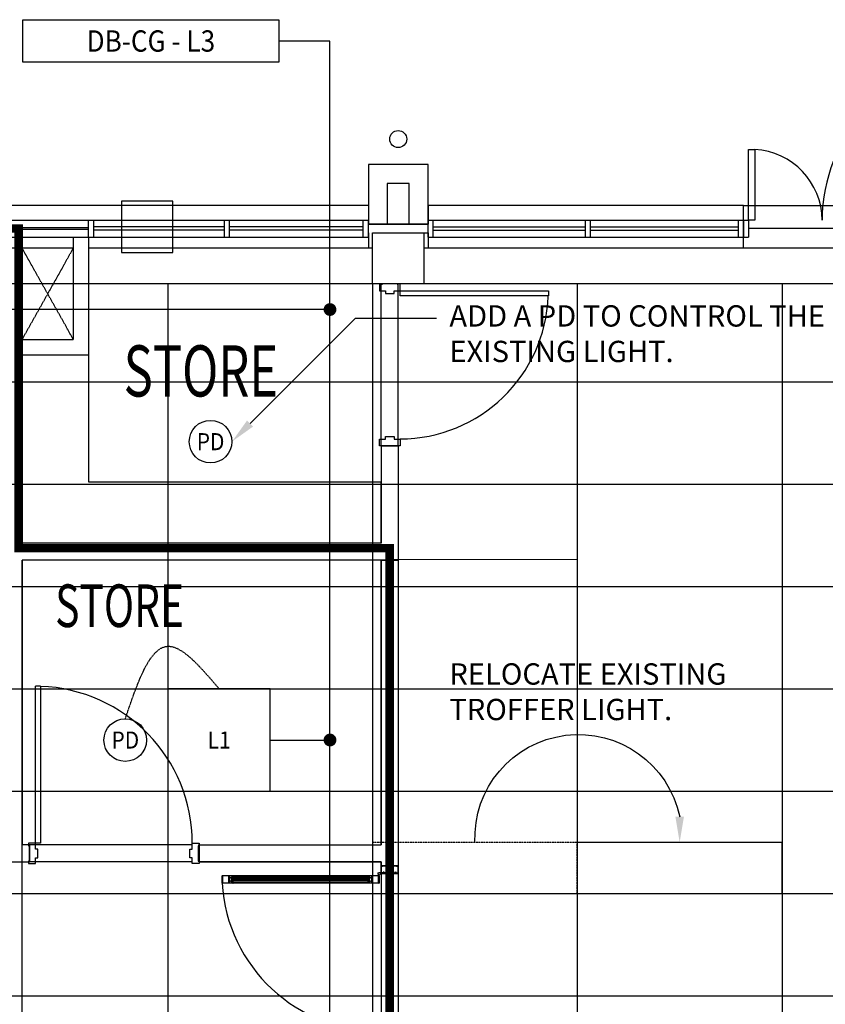
# Model space of a CAD drawing. Extents: x -5040 to 64660, y -5053 to 20450.
# Drawn here: x 16091 to 20814, y 5785 to 11560 of the extents above; entities that cross this region are included whole.
import ezdxf
from ezdxf.enums import TextEntityAlignment as Align

# ---------------------------------------------------------------- set-up
doc = ezdxf.new("R2010")
doc.units = 0
for name, pattern in [('EDG-DASH-1', [2.25, 1.5, -0.75]), ('EDG-DASH-3', [4.5, 3, -1.5]), ('X-3144-C$0$EDG-DASH-3', [4.5, 3, -1.5])]:
    doc.linetypes.add(name, pattern=pattern)
for name, color, linetype in [('ARE-GEN', 7, 'EDG-DASH-3'), ('LIT-CIRC', 6, 'CONTINUOUS'), ('LIT-FITT', 6, 'CONTINUOUS'), ('LIT-SWITCH', 2, 'EDG-DASH-3'), ('NOT-25TXT', 4, 'CONTINUOUS'), ('SYM-050', 6, 'CONTINUOUS'), ('SYM-ATT', 2, 'CONTINUOUS'), ('SYM-TEXT', 7, 'CONTINUOUS'), ('X-3144-C$0$1', 11, 'CONTINUOUS'), ('X-3144-C$0$COLUMN', 8, 'CONTINUOUS'), ('X-3144-C$0$DOOR', 11, 'CONTINUOUS'), ('X-3144-C$0$DOOR-3', 11, 'CONTINUOUS'), ('X-3144-C$0$DOORS - NEW', 11, 'CONTINUOUS'), ('X-3144-C$0$DUCT', 31, 'X-3144-C$0$EDG-DASH-3'), ('X-3144-C$0$E-TXT-25', 31, 'CONTINUOUS'), ('X-3144-C$0$EXTERNALWALL', 8, 'CONTINUOUS'), ('X-3144-C$0$Floor carpet', 31, 'X-3144-C$0$EDG-DASH-3'), ('X-3144-C$0$PARTITION', 8, 'CONTINUOUS'), ('X-3144-C$0$RCP-01', 11, 'CONTINUOUS'), ('X-3144-C$0$W-HAT', 8, 'CONTINUOUS'), ('X-3144-C$0$W-STD', 8, 'CONTINUOUS'), ('X-3144-C$0$WINDOW', 11, 'CONTINUOUS'), ('X-XREF', 7, 'CONTINUOUS')]:
    doc.layers.add(name, color=color, linetype=linetype)
doc.styles.add('EDG', font='edg.shx', dxfattribs={"width": 0.9})
doc.styles.add('X-3144-C$0$EDG', font='edg.shx', dxfattribs={"width": 0.9})

# ---------------------------------------------------------------- blocks, each defined once
blk = doc.blocks.new('X-3144-C')
at = {"layer": 'X-3144-C$0$1'}
for p, q in [((17331.3, 6528.1), (17332.2, 6528.2)), ((17332.2, 6528.2), (17333.2, 6528.4)), ((17332.9, 6526.4), (17333.8, 6526.4)), ((17333.2, 6528.4), (17334.1, 6528.5)), ((17333.8, 6526.4), (17334.6, 6526.4)), ((17334.1, 6528.5), (17335.1, 6528.7)), ((17334.6, 6526.4), (17335.4, 6526.5)), ((17335.1, 6528.7), (17336.1, 6528.7)), ((17335.4, 6526.5), (17336.3, 6526.5)), ((17336.1, 6528.7), (17337, 6528.8)), ((17336.3, 6526.5), (17337.1, 6526.6)), ((17337, 6528.8), (17338, 6529)), ((17337.1, 6526.6), (17337.9, 6526.6)), ((17338, 6529), (17338.9, 6529.3)), ((17339.1, 6528.5), (17339.1, 6529.2)), ((17339.1, 6528.5), (17340.7, 6528.5)), ((17340.7, 6528.5), (17340.9, 6528.2)), ((17340.9, 6528.2), (17341.1, 6527.8)), ((17341.1, 6527.8), (17341.3, 6527.4)), ((17341.3, 6527.4), (17341.5, 6527)), ((17341.5, 6527), (17341.7, 6526.6)), ((17341.7, 6526.6), (17341.8, 6526.2)), ((17341.8, 6526.2), (17342, 6525.8)), ((17342, 6525.8), (17342.1, 6525.4)), ((17330.1, 6512.5), (17330.3, 6512.7)), ((17330.2, 6522.4), (17330.4, 6522.1)), ((17330.3, 6512.7), (17330.5, 6513)), ((17330.4, 6522.1), (17330.6, 6521.8)), ((17330.5, 6513), (17330.7, 6513.3)), ((17330.5, 6510.4), (17331.1, 6510.1)), ((17330.6, 6524.4), (17331.2, 6524.7)), ((17330.6, 6521.8), (17330.8, 6521.6)), ((17330.7, 6513.3), (17330.9, 6513.5)), ((17330.8, 6521.6), (17331, 6521.3)), ((17330.9, 6513.5), (17331.1, 6513.7)), ((17331, 6521.3), (17331.2, 6521.1)), ((17331.1, 6513.7), (17331.4, 6513.9)), ((17331.1, 6510.1), (17331.8, 6510)), ((17331.2, 6524.7), (17331.9, 6524.9)), ((17331.2, 6521.1), (17331.5, 6521)), ((17331.2, 6506.8), (17332.1, 6506.6)), ((17331.4, 6513.9), (17331.7, 6514)), ((17331.5, 6521), (17331.8, 6520.8)), ((17331.7, 6514), (17332, 6514.1)), ((17331.8, 6520.8), (17332.1, 6520.7)), ((17331.8, 6510), (17332.5, 6509.9)), ((17331.9, 6524.9), (17332.6, 6524.9)), ((17332, 6514.1), (17332.3, 6514.2)), ((17332.1, 6520.7), (17332.4, 6520.6)), ((17332.1, 6506.6), (17333.1, 6506.5)), ((17332.2, 6512.4), (17332.4, 6512.5)), ((17332.3, 6522.4), (17332.5, 6522.3)), ((17332.3, 6514.2), (17332.6, 6514.3)), ((17332.3, 6512.2), (17332.9, 6512.2)), ((17332.4, 6522.6), (17333, 6522.6)), ((17332.4, 6520.6), (17332.7, 6520.6)), ((17332.4, 6512.5), (17332.5, 6512.7)), ((17332.5, 6522.3), (17332.6, 6522.2)), ((17332.5, 6512.7), (17332.7, 6512.8)), ((17332.5, 6509.9), (17333.2, 6509.9)), ((17332.6, 6524.9), (17333.3, 6524.9)), ((17332.6, 6522.2), (17332.8, 6522.1)), ((17332.6, 6514.3), (17332.9, 6514.3)), ((17332.7, 6520.6), (17333, 6520.5)), ((17332.7, 6512.8), (17332.9, 6512.9)), ((17332.8, 6522.1), (17333, 6522)), ((17332.8, 6508.5), (17333.7, 6508.4)), ((17332.9, 6514.3), (17333.2, 6514.4)), ((17332.9, 6512.9), (17333, 6513)), ((17332.9, 6512.2), (17333.5, 6512.2)), ((17333, 6522.6), (17333.6, 6522.6)), ((17333, 6522), (17333.1, 6521.9)), ((17333, 6520.5), (17333.3, 6520.5)), ((17333, 6513), (17333.2, 6513.1)), ((17333.1, 6521.9), (17333.3, 6521.8)), ((17333.1, 6506.5), (17334, 6506.3)), ((17333.2, 6513.1), (17333.4, 6513.1)), ((17333.2, 6509.9), (17333.9, 6509.9)), ((17333.3, 6524.9), (17334, 6524.9)), ((17333.3, 6521.8), (17333.5, 6521.7)), ((17333.4, 6513.1), (17333.5, 6513.2)), ((17333.5, 6521.7), (17333.6, 6521.6)), ((17333.5, 6512.2), (17334, 6512.2)), ((17333.6, 6522.6), (17334.1, 6522.7)), ((17333.7, 6508.4), (17334.5, 6508.4)), ((17333.9, 6509.9), (17334.6, 6509.9)), ((17334, 6524.9), (17334.7, 6524.9)), ((17334, 6512.2), (17334.6, 6512.2)), ((17334, 6506.3), (17335, 6506.2)), ((17334.1, 6522.7), (17334.7, 6522.7)), ((17334.5, 6508.4), (17335.3, 6508.4)), ((17334.6, 6512.2), (17335.2, 6512.1)), ((17334.6, 6509.9), (17335.3, 6509.9)), ((17334.7, 6524.9), (17335.4, 6524.9)), ((17334.7, 6522.7), (17335.3, 6522.7)), ((17335, 6506.2), (17336, 6506.1)), ((17335.2, 6512.1), (17335.7, 6512.1)), ((17335.3, 6522.7), (17335.8, 6522.7)), ((17335.3, 6509.9), (17335.9, 6509.9)), ((17335.3, 6508.4), (17336.2, 6508.3)), ((17335.4, 6524.9), (17336, 6524.9)), ((17335.7, 6512.1), (17336.3, 6512.1)), ((17335.8, 6522.7), (17336.4, 6522.7)), ((17335.9, 6509.9), (17336.6, 6510)), ((17336, 6524.9), (17336.7, 6524.9)), ((17336, 6506.1), (17336.9, 6506)), ((17336.2, 6508.3), (17337, 6508.3)), ((17336.3, 6512.1), (17336.9, 6512.1)), ((17336.4, 6522.7), (17337, 6522.7)), ((17336.6, 6510), (17337.3, 6510.1)), ((17336.7, 6524.9), (17337.4, 6524.7)), ((17336.9, 6512.1), (17337.5, 6512.1)), ((17336.9, 6506), (17337.9, 6505.8)), ((17337, 6522.7), (17337.6, 6522.7)), ((17337, 6508.3), (17337.8, 6508.2)), ((17337.5, 6512.1), (17338, 6512.2)), ((17337.6, 6522.7), (17338.1, 6522.7)), ((17337.9, 6505.8), (17338.8, 6505.6)), ((17338, 6512.2), (17338.6, 6512.2)), ((17338.1, 6522.7), (17338.7, 6522.6)), ((17338.6, 6512.2), (17339.2, 6512.3)), ((17338.7, 6522.6), (17339.3, 6522.5)), ((17339, 6506.3), (17339, 6505.7)), ((17339, 6506.3), (17340.6, 6506.3)), ((17339.2, 6512.3), (17339.7, 6512.4)), ((17339.3, 6522.5), (17339.8, 6522.4)), ((17339.7, 6512.4), (17340.3, 6512.6)), ((17339.8, 6522.4), (17340.4, 6522.2)), ((17340.3, 6512.6), (17340.8, 6512.9)), ((17340.4, 6522.2), (17340.9, 6522)), ((17340.6, 6506.3), (17340.8, 6506.7)), ((17340.8, 6512.9), (17341.3, 6513.2)), ((17340.8, 6506.7), (17341, 6507.1)), ((17340.9, 6522), (17341.4, 6521.7)), ((17341, 6507.1), (17341.2, 6507.5)), ((17341.2, 6507.5), (17341.4, 6507.9)), ((17341.3, 6513.2), (17341.7, 6513.5)), ((17341.4, 6521.7), (17341.8, 6521.3)), ((17341.4, 6507.9), (17341.6, 6508.3)), ((17341.6, 6508.3), (17341.7, 6508.7)), ((17341.7, 6513.5), (17342.2, 6513.8)), ((17341.7, 6508.7), (17341.9, 6509.1)), ((17341.8, 6521.3), (17342.3, 6521.1)), ((17341.9, 6509.1), (17342, 6509.5)), ((17342, 6509.5), (17342.2, 6509.9)), ((17342.1, 6525.4), (17342.3, 6524.9)), ((17342.2, 6513.8), (17342.7, 6514)), ((17342.2, 6509.9), (17342.3, 6510.3)), ((17342.3, 6524.9), (17342.4, 6524.5)), ((17342.3, 6521.1), (17342.8, 6520.8)), ((17342.3, 6510.3), (17342.4, 6510.7)), ((17342.4, 6524.5), (17342.5, 6524.1)), ((17342.4, 6510.7), (17342.5, 6511.2)), ((17342.5, 6524.1), (17342.6, 6523.7)), ((17342.5, 6511.2), (17342.6, 6511.6)), ((17342.6, 6523.7), (17342.7, 6523.3)), ((17342.6, 6511.6), (17342.8, 6512)), ((17342.7, 6523.3), (17342.9, 6522.9)), ((17342.7, 6514), (17343.2, 6514.3)), ((17342.8, 6520.8), (17343.3, 6520.5)), ((17342.8, 6512), (17343, 6512.3)), ((17342.9, 6522.9), (17343.1, 6522.5)), ((17343, 6512.3), (17343.3, 6512.7)), ((17343.1, 6522.5), (17343.4, 6522.2)), ((17343.3, 6512.7), (17343.6, 6513)), ((17343.4, 6522.2), (17343.7, 6521.8)), ((17343.6, 6513), (17343.9, 6513.3)), ((17343.7, 6521.8), (17344, 6521.5))]:
    blk.add_line(p, q, dxfattribs=at)
at = {"layer": 'X-3144-C$0$1', "extrusion": (0, 0, -1)}
for centre, radius, start, end in [((-17332.9, 6528.1), 1.7, 267.97893, 356.25082), ((-17337.6, 6525.9), 1.13, 179.9993, 277.35423), ((-17339, 6529.2), 0.1, 73.24555, 180.00008), ((-17331.5, 6511.7), 1.61, 308.79338, 28.57527), ((-17331.6, 6523.1), 1.61, 331.42488, 51.20678), ((-17332.8, 6506.8), 1.7, 3.74933, 92.02123), ((-17332.3, 6512.4), 0.123, 270.86248, 40.27377), ((-17332.4, 6522.5), 0.123, 319.72639, 89.13767), ((-17333.3, 6513.8), 0.603, 83.90757, 242.27377), ((-17333.4, 6521.1), 0.603, 117.72639, 276.09258), ((-17337.5, 6509), 1.13, 82.64592, 180.00085), ((-17338.9, 6505.7), 0.1, 180.00008, 286.7546), ((-17343.5, 6513.7), 0.621, 62.83056, 227.73352), ((-17343.6, 6521.1), 0.621, 132.26663, 297.1696)]:
    blk.add_arc(centre, radius, start, end, dxfattribs=at)
at = {"layer": 'X-3144-C$0$1'}
for centre, start, end in [((17337.9, 6525.9), 0.00091, 92.5215), ((17337.8, 6509), 267.47835, 359.99894)]:
    blk.add_arc(centre, 0.729, start, end, dxfattribs=at)
at = {"layer": 'X-3144-C$0$COLUMN'}
for p, q in [((18160, 10310), (18460, 10310)), ((18160, 10010), (18160, 10310)), ((18460, 10310), (18460, 10010)), ((18460, 10010), (18160, 10010))]:
    blk.add_line(p, q, dxfattribs=at)
at = {"layer": 'X-3144-C$0$DOOR'}
for p, q in [((16212.6, 6730), (16182.6, 6730)), ((17137.6, 6625), (17142.6, 6625)), ((18214.7, 6596.9), (18208.4, 6596.9)), ((18208.4, 6596.9), (18208.4, 6552.4)), ((18210.7, 6555.1), (18210.7, 6593.8)), ((18211.5, 6594.6), (18217.4, 6594.6)), ((18214.4, 6595.7), (18214.7, 6596.9)), ((18217.4, 6595.7), (18214.4, 6595.7)), ((18304, 6595.7), (18301, 6595.7)), ((18301, 6594.6), (18306.9, 6594.6)), ((18310, 6596.9), (18303.6, 6596.9)), ((18303.6, 6596.9), (18304, 6595.7)), ((18307.7, 6593.8), (18307.7, 6555.1)), ((18310, 6552.4), (18310, 6596.9)), ((17277.6, 6496.4), (17277.6, 6538.4)), ((17279.1, 6539.9), (17342.1, 6539.9)), ((17317.6, 6537.6), (17280.6, 6537.6)), ((17280.6, 6537.6), (17280.6, 6497.2)), ((17317.6, 6497.2), (17317.6, 6537.6)), ((17319.9, 6537.6), (17319.9, 6497.2)), ((17336.7, 6537.6), (17319.9, 6537.6)), ((17329.4, 6525.6), (17329.4, 6530)), ((17331, 6531.6), (17336.7, 6531.6)), ((17332.4, 6526.3), (17337, 6526)), ((17337.4, 6529.3), (17332.5, 6529.3)), ((17339, 6530.1), (17338.2, 6530.1)), ((17338.3, 6533.2), (17338.3, 6536)), ((17339, 6528.5), (17339, 6530.1)), ((17340.6, 6528.5), (17339, 6528.5)), ((18133.2, 6538.4), (17340.6, 6538.4)), ((17340.6, 6538.4), (17340.6, 6528.5)), ((17342.1, 6538.4), (17340.6, 6538.4)), ((18134.7, 6536.9), (17340.6, 6536.9)), ((18134.2, 6528.5), (17340.7, 6528.5)), ((17342.1, 6539.9), (17342.1, 6538.4)), ((17342.1, 6539.1), (18133.2, 6539.1)), ((18133.2, 6539.9), (18196.1, 6539.9)), ((18133.2, 6538.4), (18133.2, 6539.9)), ((18134.7, 6538.4), (18133.2, 6538.4)), ((18134.2, 6528.6), (18135.8, 6528.6)), ((18134.7, 6528.5), (18134.7, 6538.4)), ((18136.2, 6528.5), (18134.7, 6528.5)), ((18135.8, 6528.6), (18135.8, 6529.2)), ((18137.1, 6530.1), (18136.2, 6530.1)), ((18136.2, 6530.1), (18136.2, 6528.5)), ((18142, 6526.4), (18136.5, 6526.7)), ((18137, 6536), (18137, 6533.2)), ((18142.7, 6529.3), (18137.8, 6529.3)), ((18138.2, 6526), (18142.8, 6526.3)), ((18155.3, 6537.6), (18138.6, 6537.6)), ((18138.6, 6531.6), (18144.2, 6531.6)), ((18145.8, 6530), (18145.8, 6525.6)), ((18155.3, 6497.2), (18155.3, 6537.6)), ((18194.6, 6537.6), (18157.6, 6537.6)), ((18157.6, 6537.6), (18157.6, 6497.2)), ((18191.5, 6550.6), (18191.5, 6508.8)), ((18194.5, 6544.7), (18194.5, 6508.8)), ((18194.6, 6497.2), (18194.6, 6537.6)), ((18197.6, 6538.4), (18197.6, 6496.4)), ((18198.7, 6557.8), (18240.5, 6557.8)), ((18204.6, 6554.8), (18240.5, 6554.8)), ((18208.4, 6552.4), (18248.1, 6552.4)), ((18220.8, 6554.7), (18211.1, 6554.7)), ((18223, 6559.2), (18220.8, 6559.2)), ((18220.8, 6559.2), (18220.8, 6554.7)), ((18223, 6558.3), (18223, 6559.2)), ((18227.7, 6559.2), (18225.6, 6559.2)), ((18225.6, 6559.2), (18225.6, 6558.3)), ((18227.7, 6554.7), (18227.7, 6559.2)), ((18241.8, 6554.7), (18227.7, 6554.7)), ((18240.5, 6557.8), (18240.5, 6554.8)), ((18249.8, 6575.4), (18245, 6570.6)), ((18245, 6570.6), (18245, 6557.9)), ((18246.5, 6554), (18246.5, 6554.8)), ((18248.1, 6554), (18246.5, 6554)), ((18246.9, 6554.2), (18246.9, 6554.6)), ((18248.3, 6554.2), (18246.9, 6554.2)), ((18247.3, 6569.7), (18250.7, 6573.1)), ((18247.3, 6564.4), (18247.3, 6569.7)), ((18247.3, 6555.6), (18247.3, 6560.5)), ((18247.9, 6555.6), (18251.9, 6555.6)), ((18251, 6563.6), (18248.1, 6563.6)), ((18248.1, 6552.4), (18248.1, 6554)), ((18248.2, 6552.7), (18248.3, 6554.2)), ((18255.8, 6552.4), (18248.4, 6552.4)), ((18268.6, 6575.4), (18249.8, 6575.4)), ((18250.3, 6560.6), (18250.6, 6556)), ((18250.7, 6573.1), (18258, 6573.1)), ((18251.8, 6562), (18251, 6563.6)), ((18252.2, 6554.9), (18251.3, 6554.1)), ((18251.4, 6556), (18251.8, 6562)), ((18251.5, 6553.7), (18256.9, 6553.7)), ((18254.2, 6546.1), (18254.3, 6546.7)), ((18254.3, 6545.5), (18254.2, 6546.1)), ((18254.3, 6546.7), (18254.4, 6547.3)), ((18254.4, 6544.9), (18254.3, 6545.5)), ((18254.4, 6547.3), (18254.7, 6547.9)), ((18254.7, 6544.3), (18254.4, 6544.9)), ((18254.7, 6547.9), (18254.9, 6548.5)), ((18254.9, 6543.7), (18254.7, 6544.3)), ((18254.9, 6548.5), (18255.2, 6549)), ((18255.2, 6543.2), (18254.9, 6543.7)), ((18255.2, 6549), (18255.5, 6549.5)), ((18255.5, 6542.7), (18255.2, 6543.2)), ((18255.8, 6551.2), (18255.8, 6552.4)), ((18256.8, 6550.6), (18255.8, 6551.2)), ((18255.8, 6549.5), (18256.1, 6549.2)), ((18256.1, 6543), (18255.8, 6542.7)), ((18255.8, 6540.9), (18256.8, 6541.6)), ((18255.8, 6539.7), (18255.8, 6540.9)), ((18272.4, 6539.7), (18255.8, 6539.7)), ((18257.1, 6549.2), (18255.9, 6550.4)), ((18255.9, 6541.8), (18257.1, 6543)), ((18256.1, 6549.2), (18256.4, 6548.9)), ((18256.4, 6543.3), (18256.1, 6543)), ((18256.4, 6548.9), (18256.7, 6548.5)), ((18256.7, 6543.7), (18256.4, 6543.3)), ((18256.7, 6548.5), (18256.9, 6548.1)), ((18256.9, 6544.1), (18256.7, 6543.7)), ((18257.4, 6549.5), (18256.8, 6550.6)), ((18256.8, 6541.6), (18257.4, 6542.7)), ((18256.9, 6548.1), (18257.1, 6547.7)), ((18257.1, 6544.5), (18256.9, 6544.1)), ((18257.1, 6547.7), (18257.2, 6547.3)), ((18257.2, 6544.9), (18257.1, 6544.5)), ((18257.2, 6547.3), (18257.3, 6546.9)), ((18257.3, 6545.4), (18257.2, 6544.9)), ((18257.3, 6553.3), (18257.3, 6552.8)), ((18257.3, 6546.9), (18257.5, 6546.4)), ((18257.5, 6545.8), (18257.3, 6545.4)), ((18257.7, 6552.4), (18261.4, 6552.4)), ((18258, 6573.1), (18258.5, 6573.6)), ((18259.5, 6550.7), (18258.2, 6549.4)), ((18258.2, 6542.8), (18259.5, 6541.5)), ((18258.5, 6573.6), (18259.8, 6573.6)), ((18259.6, 6550.4), (18258.6, 6549.2)), ((18258.6, 6543), (18259.6, 6541.8)), ((18259.3, 6544.9), (18259.3, 6547.4)), ((18259.8, 6573.6), (18260.3, 6573.1)), ((18260.3, 6573.1), (18267.7, 6573.1)), ((18260.5, 6542), (18260.5, 6550.3)), ((18261.8, 6552), (18261.8, 6541.4)), ((18262.2, 6541), (18270.7, 6541)), ((18267.4, 6563.6), (18266.6, 6562)), ((18266.6, 6562), (18267, 6556)), ((18270.3, 6563.6), (18267.4, 6563.6)), ((18267.7, 6573.1), (18271.1, 6569.7)), ((18267.8, 6556), (18268.1, 6560.6)), ((18273.4, 6570.6), (18268.6, 6575.4)), ((18268.9, 6551.6), (18268.9, 6556.9)), ((18270.7, 6551.2), (18269.3, 6551.2)), ((18269.9, 6557.1), (18270.8, 6554.6)), ((18270.6, 6554.2), (18270.2, 6554.2)), ((18270.2, 6554.2), (18270.2, 6552.4)), ((18270.2, 6552.4), (18272.4, 6552.4)), ((18271.9, 6554), (18270.3, 6554)), ((18270.3, 6554), (18270.3, 6552.4)), ((18270.3, 6552.4), (18310, 6552.4)), ((18271.1, 6569.7), (18271.1, 6564.4)), ((18271.1, 6560.5), (18271.1, 6555.6)), ((18271.1, 6541.4), (18271.1, 6550.8)), ((18271.9, 6554.8), (18271.9, 6554)), ((18272.4, 6552.4), (18272.4, 6539.7)), ((18273.4, 6557.9), (18273.4, 6570.6)), ((18290.7, 6554.7), (18276.6, 6554.7)), ((18292.8, 6559.2), (18290.7, 6559.2)), ((18290.7, 6559.2), (18290.7, 6554.7)), ((18292.8, 6558.3), (18292.8, 6559.2)), ((18297.6, 6559.2), (18295.4, 6559.2)), ((18295.4, 6559.2), (18295.4, 6558.3)), ((18297.6, 6554.7), (18297.6, 6559.2)), ((18307.3, 6554.7), (18297.6, 6554.7)), ((17342.1, 6494.9), (17279.1, 6494.9)), ((17280.6, 6497.2), (17317.6, 6497.2)), ((17319.9, 6497.2), (17336.7, 6497.2)), ((17331, 6524.8), (17329.4, 6525.6)), ((17329.4, 6509.2), (17331, 6510)), ((17329.4, 6504.8), (17329.4, 6509.2)), ((17337, 6525.3), (17331, 6524.8)), ((17331, 6510), (17337, 6509.6)), ((17336.7, 6503.2), (17331, 6503.2)), ((17337, 6508.8), (17332.4, 6508.5)), ((17332.5, 6505.5), (17337.4, 6505.5)), ((18141.7, 6520.5), (17333.1, 6520.5)), ((17333.1, 6514.5), (17333.1, 6520.5)), ((18141.7, 6519.5), (17333.1, 6519.5)), ((18141.7, 6518.5), (17333.1, 6518.5)), ((18141.7, 6517.5), (17333.1, 6517.5)), ((18141.7, 6516.5), (17333.1, 6516.5)), ((18141.7, 6515.5), (17333.1, 6515.5)), ((18141.7, 6514.5), (17333.1, 6514.5)), ((17338.2, 6504.7), (17339, 6504.7)), ((17338.3, 6498.8), (17338.3, 6501.6)), ((17339, 6506.3), (17340.6, 6506.3)), ((17339, 6504.7), (17339, 6506.3)), ((17340.6, 6506.3), (17340.6, 6496.4)), ((18134.7, 6497.9), (17340.6, 6497.9)), ((17340.6, 6496.4), (17342.1, 6496.4)), ((18134.2, 6506.5), (17340.7, 6506.5)), ((18134.7, 6496.4), (17342.1, 6496.4)), ((17342.1, 6496.4), (17342.1, 6494.9)), ((18133.2, 6496.4), (18134.7, 6496.4)), ((18133.2, 6494.9), (18133.2, 6496.4)), ((18196.1, 6494.9), (18133.2, 6494.9)), ((18134.2, 6506.4), (18135.8, 6506.4)), ((18134.7, 6496.4), (18134.7, 6506.3)), ((18134.7, 6506.3), (18136.2, 6506.3)), ((18135.8, 6506.4), (18135.8, 6505.8)), ((18136.2, 6506.3), (18136.2, 6504.7)), ((18136.2, 6504.7), (18137, 6504.7)), ((18142, 6508.5), (18136.5, 6508.3)), ((18137, 6501.6), (18137, 6498.8)), ((18137.8, 6505.5), (18142.7, 6505.5)), ((18144.2, 6524.8), (18138.2, 6525.3)), ((18138.2, 6509.6), (18144.2, 6510)), ((18142.8, 6508.5), (18138.2, 6508.8)), ((18138.3, 6525), (18142.1, 6525)), ((18138.3, 6510), (18142.1, 6510)), ((18144.2, 6503.2), (18138.6, 6503.2)), ((18138.6, 6497.2), (18155.3, 6497.2)), ((18141.7, 6514.5), (18141.7, 6520.5)), ((18145.8, 6525.6), (18144.2, 6524.8)), ((18144.2, 6510), (18145.8, 6509.2)), ((18145.8, 6509.2), (18145.8, 6504.8)), ((18157.6, 6497.2), (18194.6, 6497.2)), ((18194.5, 6508.8), (18191.5, 6508.8))]:
    blk.add_line(p, q, dxfattribs=at)
for centre, radius in [((18310, 10860), 50), ((18198.7, 6550.6), 7.25)]:
    blk.add_circle(centre, radius, dxfattribs=at)
for centre, radius, start, end in [((18211.5, 6593.8), 0.8, 89.99992, 179.9999), ((18217.4, 6595.2), 0.565, 269.99992, 90.00021), ((18301, 6595.2), 0.565, 89.99963, 269.99992), ((18306.9, 6593.8), 0.8, 359.99995, 89.99992), ((17279.1, 6538.4), 1.5, 89.99997, 179.9999), ((17331, 6530), 1.6, 89.99992, 179.99961), ((17332.5, 6527.8), 1.49, 89.99992, 266.07956), ((17336.7, 6536), 1.6, 359.99992, 89.99992), ((17336.7, 6533.2), 1.6, 269.99992, 359.99992), ((17337, 6525.6), 0.38, 273.92014, 86.07956), ((17338.2, 6529.3), 0.79, 89.76091, 179.99992), ((18148.6, 6519.1), 17.2, 146.71988, 160.16438), ((18135.9, 6529.2), 0.1, 73.2454, 179.99992), ((18136.6, 6525.9), 0.817, 98.78919, 228.31438), ((18140, 6543.1), 14.3, 253.49573, 267.11723), ((18138.6, 6536), 1.6, 89.99992, 179.99992), ((18138.6, 6533.2), 1.6, 179.99992, 269.99992), ((18137, 6529.3), 0.79, 359.99992, 89.5901), ((18138.2, 6525.6), 0.38, 93.92003, 266.07951), ((18134.3, 6479.1), 49.9, 79.27768, 84.31149), ((18142, 6528.1), 1.7, 267.98202, 356.24742), ((18142.7, 6527.8), 1.49, 273.92003, 89.99992), ((18143.6, 6528), 0.1, 356.25067, 79.88067), ((18144.2, 6530), 1.6, 0.00023, 89.99992), ((18196.1, 6538.4), 1.5, 359.9999, 89.99988), ((18211.1, 6555.1), 0.4, 179.9999, 269.99968), ((18224.3, 6556.7), 1.99, 130.099, 49.90085), ((18241.8, 6557.9), 3.2, 269.99992, 359.99992), ((18247.3, 6554.8), 0.8, 90.00178, 179.99921), ((18247.9, 6554.6), 1, 89.99992, 179.99992), ((18248.1, 6564.4), 0.8, 179.9996, 269.99953), ((18248.8, 6560.5), 1.49, 3.85009, 179.99992), ((18248.4, 6552.6), 0.2, 175.00046, 269.99992), ((18251, 6556), 0.4, 183.85009, 269.99993), ((18251, 6556), 0.4, 269.99993, 356.14977), ((18251.5, 6553.9), 0.2, 134.99955, 269.99992), ((18251.9, 6555.2), 0.4, 314.99955, 89.99992), ((18253.5, 6546.1), 0.15, 106.77808, 253.22177), ((18257.6, 6546.2), 4.13, 158.48695, 179.6599), ((18257.6, 6546), 4.13, 180.33995, 201.5129), ((18253.9, 6547.9), 0.15, 78.42203, 230.74515), ((18253.9, 6544.4), 0.15, 129.25469, 281.57782), ((18259, 6546.2), 5.39, 147.45988, 160.75187), ((18258.9, 6545.8), 5.28, 197.95623, 211.38276), ((18254.6, 6549.2), 0.15, 66.12941, 209.80574), ((18254.6, 6543), 0.15, 150.1941, 293.87044), ((18259.8, 6545.6), 5.82, 207.53656, 221.19346), ((18259.7, 6546.8), 5.68, 139.73958, 153.55933), ((18255.6, 6550.2), 0.393, 43.26422, 126.69531), ((18255.6, 6542.1), 0.393, 233.30453, 316.73563), ((18255.7, 6549.4), 0.2, 47.52352, 136.06775), ((18255.7, 6542.8), 0.2, 223.93253, 312.47628), ((18256.9, 6553.3), 0.4, 359.99992, 89.99992), ((18257.8, 6549.9), 0.996, 223.26422, 320.52746), ((18257.8, 6542.4), 0.996, 39.47238, 136.73563), ((18257.7, 6552.8), 0.4, 179.99992, 269.99992), ((18257.9, 6549.8), 0.51, 209.98925, 314.99783), ((18257.9, 6542.4), 0.51, 44.99626, 150.00195), ((18256.5, 6546.1), 1, 340.6575, 19.34234), ((18250.2, 6552.2), 10.3, 331.81333, 347.54025), ((18250.2, 6540), 10.3, 12.4596, 28.18652), ((18259.9, 6550.3), 0.61, 359.99992, 134.99783), ((18259.9, 6542), 0.61, 224.99308, 0.008), ((18259.9, 6550.1), 0.411, 339.67679, 140.52746), ((18259.9, 6542.1), 0.411, 219.47238, 20.32306), ((18261.4, 6552), 0.4, 359.99992, 89.99992), ((18262.2, 6541.4), 0.4, 179.99992, 269.99992), ((18267.4, 6556), 0.4, 183.85007, 356.14976), ((18269.6, 6560.5), 1.49, 359.99992, 176.14976), ((18269.4, 6556.9), 0.507, 19.99992, 179.99992), ((18269.3, 6551.6), 0.4, 179.99992, 269.99992), ((18270.3, 6564.4), 0.8, 270.00032, 0.00025), ((18270.6, 6554.5), 0.25, 269.99992, 19.99992), ((18270.7, 6550.8), 0.4, 359.99992, 89.99992), ((18270.7, 6541.4), 0.4, 269.99992, 359.99992), ((18271.1, 6554.8), 0.8, 0.00064, 89.99806), ((18276.6, 6557.9), 3.2, 179.99992, 269.99992), ((18294.1, 6556.7), 1.99, 130.099, 49.90085), ((18307.3, 6555.1), 0.4, 270.00017, 359.99995), ((17279.1, 6496.4), 1.5, 179.9999, 269.99988), ((18198.7, 6550.6), 922.7, 183.36509, 270.64965), ((17331, 6504.8), 1.6, 180.00023, 269.99992), ((17332.5, 6507), 1.49, 93.92003, 269.99992), ((17336.7, 6501.6), 1.6, 359.99992, 89.99992), ((17336.7, 6498.8), 1.6, 269.99992, 359.99992), ((17337, 6509.2), 0.38, 273.92003, 86.07951), ((17338.2, 6505.5), 0.79, 179.99992, 269.5901), ((18130.7, 6521.2), 0.621, 132.26648, 297.16944), ((18130.7, 6513.8), 0.621, 62.8304, 227.73337), ((18127.2, 6525.9), 5.26, 306.39977, 350.66775), ((18127.2, 6509.1), 5.26, 9.3321, 53.60008), ((18125.2, 6533.3), 14, 294.49728, 305.05978), ((18125.2, 6501.7), 14, 54.94007, 65.50257), ((18148.6, 6515.8), 17.2, 199.83547, 213.27997), ((18136.5, 6516.4), 6.4, 89.6251, 120.3666), ((18136.5, 6518.6), 6.4, 239.63325, 270.37475), ((18136.6, 6509.1), 0.817, 131.68546, 261.21066), ((18135.9, 6505.8), 0.1, 179.99992, 286.75445), ((18140, 6491.9), 14.3, 92.88261, 106.50411), ((18137, 6525.9), 1.09, 216.16769, 288.283), ((18137, 6509.1), 1.09, 71.71684, 143.83215), ((18138.5, 6474.7), 48.1, 85.8349, 92.30276), ((18138.5, 6560.3), 48.1, 267.69708, 274.16494), ((18137, 6505.5), 0.79, 269.76091, 359.99992), ((18138.6, 6501.6), 1.6, 89.99992, 179.99992), ((18138.6, 6498.8), 1.6, 179.99992, 269.99992), ((18139.3, 6511.3), 13.7, 94.20867, 98.51568), ((18139.3, 6523.7), 13.7, 261.48417, 265.79118), ((18138.2, 6509.2), 0.38, 93.92014, 266.07956), ((18134.3, 6555.9), 49.9, 275.68835, 280.72216), ((18141, 6521.1), 0.603, 117.72623, 276.09243), ((18141, 6513.9), 0.603, 83.90742, 242.27361), ((18137.8, 6528), 6.95, 294.67971, 307.45943), ((18137.8, 6507), 6.95, 52.54041, 65.32014), ((18140.6, 6526.1), 5.58, 274.62445, 289.33789), ((18140.6, 6508.9), 5.58, 70.66195, 85.3754), ((18142, 6522.6), 0.123, 319.72623, 89.13752), ((18142, 6512.4), 0.123, 270.86233, 40.27361), ((18142, 6506.8), 1.7, 3.75242, 92.01783), ((18142.5, 6523.1), 1.91, 4.69939, 99.47643), ((18142.5, 6511.9), 1.91, 260.52342, 355.30045), ((18141.3, 6523.7), 3.06, 291.81318, 351.47705), ((18141.3, 6511.3), 3.06, 8.5228, 68.18667), ((18142.7, 6507), 1.49, 269.99992, 86.07956), ((18143.6, 6507), 0.1, 280.11918, 3.74918), ((18144.2, 6504.8), 1.6, 269.99992, 359.99961), ((18196.1, 6496.4), 1.5, 269.99997, 359.9999)]:
    blk.add_arc(centre, radius, start, end, dxfattribs=at)
at = {"layer": 'X-3144-C$0$DOOR-3'}
for p, q in [((20363.3, 10385), (20363.3, 10798.8)), ((20363.3, 10798.8), (20400.8, 10798.8)), ((20400.8, 10798.8), (20400.8, 10385)), ((20400.8, 10745.2), (20400.8, 10691.6)), ((20334.6, 10385), (20363.3, 10385)), ((20334.6, 10385), (20334.6, 10284.3)), ((20400.8, 10385), (20363.3, 10385)), ((20363.3, 10385), (20363.3, 10284.3)), ((20334.6, 10284.3), (20363.3, 10284.3)), ((21706.3, 10337.1), (20363.3, 10334.6)), ((18200.7, 10010), (18200.7, 9970)), ((18215.7, 10010), (18200.7, 10010)), ((18215.7, 10005), (18215.7, 10010)), ((18320.7, 10010), (18305.7, 10010)), ((18305.7, 10010), (18305.7, 10005)), ((18320.7, 9970), (18320.7, 10010)), ((18200.7, 9970), (18235.7, 9970)), ((18235.7, 9970), (18235.7, 9955)), ((18235.7, 9955), (18285.7, 9955)), ((18285.7, 9970), (18320.7, 9970)), ((18285.7, 9955), (18285.7, 9970)), ((18320.7, 9940), (18320.7, 9970)), ((18320.7, 9970), (19190.7, 9970)), ((19190.7, 9940), (18320.7, 9940)), ((19190.7, 9970), (19190.7, 9940)), ((18200.7, 9100), (18235.7, 9100)), ((18200.7, 9060), (18200.7, 9100)), ((18235.7, 9115), (18285.7, 9115)), ((18235.7, 9100), (18235.7, 9115)), ((18285.7, 9115), (18285.7, 9100)), ((18285.7, 9100), (18320.7, 9100)), ((18320.7, 9100), (18320.7, 9060)), ((18215.7, 9060), (18200.7, 9060)), ((18210, 9060), (18310, 9060)), ((18310, 9060), (18210, 9060)), ((18215.7, 9065), (18215.7, 9060)), ((18305.7, 9060), (18305.7, 9065)), ((18320.7, 9060), (18305.7, 9060))]:
    blk.add_line(p, q, dxfattribs=at)
for centre, radius, start, end in [((21720.6, 10385), 925.5, 6.6514, 180), ((20378, 10382.4), 417.1, 0.36079, 86.87098), ((18320.3, 9971), 870, 270.06811, 357.83906)]:
    blk.add_arc(centre, radius, start, end, dxfattribs=at)
at = {"layer": 'X-3144-C$0$DOORS - NEW'}
for p, q in [((16212.6, 7650), (16182.6, 7650)), ((16182.6, 6730), (16182.6, 7650)), ((16212.6, 7650), (16212.6, 6730)), ((16182.6, 6730), (16142.6, 6730)), ((16142.6, 6730), (16142.6, 6715)), ((16142.6, 6715), (16147.6, 6715)), ((16147.6, 6720), (16147.6, 6620)), ((16182.6, 6695), (16182.6, 6730)), ((17102.6, 6730), (17142.6, 6730)), ((17102.6, 6695), (17102.6, 6730)), ((17142.6, 6715), (17137.6, 6715)), ((17142.6, 6715), (17142.6, 6731)), ((17142.6, 6715), (17142.6, 6731)), ((17142.6, 6730), (17142.6, 6715)), ((17142.6, 6720), (17142.6, 6620)), ((16197.6, 6695), (16182.6, 6695)), ((16182.6, 6610), (16182.6, 6645)), ((16182.6, 6645), (16197.6, 6645)), ((16197.6, 6645), (16197.6, 6695)), ((17087.6, 6645), (17087.6, 6695)), ((17087.6, 6695), (17102.6, 6695)), ((17102.6, 6645), (17087.6, 6645)), ((17102.6, 6610), (17102.6, 6645)), ((16142.6, 6625), (16142.6, 6610)), ((16147.6, 6625), (16142.6, 6625)), ((16142.6, 6610), (16182.6, 6610)), ((17142.6, 6610), (17102.6, 6610)), ((17142.6, 6625), (17142.6, 6610))]:
    blk.add_line(p, q, dxfattribs=at)
blk.add_arc((16181.8, 6729.7), 920.8, 0.06528, 88.08057, dxfattribs=at)
at = {"layer": 'X-3144-C$0$DUCT'}
for p, q in [((16405, 10220), (16105, 9685)), ((16405, 9685), (16105, 10220))]:
    blk.add_line(p, q, dxfattribs=at)
at = {"layer": 'X-3144-C$0$EXTERNALWALL'}
for p, q in [((18485, 10710), (18135, 10710)), ((18135, 10710), (18135, 10360)), ((18485, 10360), (18485, 10710)), ((18375, 10600), (18245, 10600)), ((18245, 10600), (18245, 10360)), ((18375, 10360), (18375, 10600)), ((18135, 10470), (13985, 10470)), ((18485, 10470), (18485, 10360)), ((20335, 10470), (18485, 10470)), ((20335, 10220), (20335, 10470)), ((18485, 10360), (18135, 10360)), ((18135, 10360), (18485, 10360)), ((18375, 10360), (18485, 10360)), ((18135, 10310), (18135, 10220)), ((18460, 10310), (18485, 10310)), ((18485, 10310), (18485, 10220)), ((16405, 10220), (16015, 10220)), ((18160, 10220), (16495, 10220)), ((18485, 10220), (18460, 10220)), ((20335, 10220), (18485, 10220))]:
    blk.add_line(p, q, dxfattribs=at)
at = {"layer": 'X-3144-C$0$Floor carpet'}
blk.add_line((18255.8, 6539.7), (18255.8, 5639), dxfattribs=at)
at = {"layer": 'X-3144-C$0$PARTITION'}
for p, q in [((16495, 10340), (15660.9, 10340)), ((16495, 10330), (15660.9, 10330)), ((16405, 10285), (16405, 9685)), ((16495, 10285), (16495, 9595)), ((16105, 10220), (16105, 9685)), ((16105, 9685), (16405, 9685)), ((16105, 9595), (16495, 9595))]:
    blk.add_line(p, q, dxfattribs=at)
at = {"layer": 'X-3144-C$0$RCP-01'}
for p, q in [((20335, 10470), (21735, 10469.9)), ((21735, 10220), (20335, 10220)), ((27160, 10010), (940, 10010)), ((16960, 10010), (16960, 460)), ((18160, 10010), (18160, 460)), ((18210, 9060), (18210, 10010)), ((18310, 9060), (18310, 10010)), ((19360, 10010), (19360, 460)), ((20560, 10010), (20560, 460)), ((250, 9435), (27370, 9435)), ((18210, 9060), (18310, 9060)), ((250, 8835), (27370, 8835)), ((16105, 8390), (19360, 8395.8)), ((16105, 460), (16105, 8390)), ((19360, 8395.8), (19360, 460)), ((250, 8235), (27370, 8235)), ((250, 7635), (27370, 7635)), ((250, 7035), (27370, 7035)), ((17097.6, 6720), (16147.6, 6720)), ((16147.6, 6620), (16147.6, 6720)), ((17097.6, 6620), (16147.6, 6620)), ((18210, 6596.9), (18210, 5580.3)), ((18310, 6596.9), (18310, 5580.3)), ((7421, 6435), (27370, 6435)), ((7414, 5835), (27370, 5835))]:
    blk.add_line(p, q, dxfattribs=at)
at = {"layer": 'X-3144-C$0$W-HAT'}
for p, q in [((18210, 8390), (18310, 8390)), ((18210, 6720), (18210, 8390)), ((18310, 8390), (18310, 6596.9)), ((17142.6, 6620), (17142.6, 6720)), ((17142.6, 6720), (18210, 6720)), ((18210, 6620), (17142.6, 6620)), ((18210, 6596.9), (18210, 6620)), ((18310, 6596.9), (18210, 6596.9))]:
    blk.add_line(p, q, dxfattribs=at)
at = {"layer": 'X-3144-C$0$W-STD'}
for p, q in [((18210, 8390), (18210, 6720)), ((18310, 8390), (18310, 6596.9)), ((16147.6, 6715), (16147.6, 6625)), ((16147.6, 6715), (16147.6, 6625)), ((17137.6, 6715), (17137.6, 6625)), ((17142.6, 6720), (18210, 6720)), ((17142.6, 6620), (18210, 6620)), ((18210, 6620), (18210, 6596.9)), ((18210, 6596.9), (18310, 6596.9))]:
    blk.add_line(p, q, dxfattribs=at)
at = {"layer": 'X-3144-C$0$WINDOW'}
for p, q in [((16988.2, 10494.9), (16688.2, 10494.9)), ((16688.2, 10494.9), (16688.2, 10194.9)), ((16988.2, 10194.9), (16988.2, 10494.9)), ((15660.9, 10385), (18135, 10385)), ((16495, 10285), (16495, 10385)), ((16525, 10285), (16525, 10385)), ((17290.9, 10345), (16525, 10345)), ((17290.9, 10285), (17290.9, 10385)), ((17320.9, 10285), (17320.9, 10385)), ((18105, 10345), (17320.9, 10345)), ((18105, 10285), (18105, 10385)), ((18135, 10285), (18135, 10385)), ((18485, 10385), (20335, 10385)), ((18485, 10285), (18485, 10385)), ((18515, 10285), (18515, 10385)), ((18515, 10345), (19408, 10345)), ((19408, 10285), (19408, 10385)), ((19438, 10285), (19438, 10385)), ((19438, 10345), (20305, 10345)), ((20305, 10285), (20305, 10385)), ((20335, 10285), (20335, 10385)), ((15660.9, 10285), (18135, 10285)), ((17290.9, 10325), (16525, 10325)), ((18105, 10325), (17320.9, 10325)), ((18485, 10285), (20335, 10285)), ((18515, 10325), (19408, 10325)), ((19438, 10325), (20305, 10325)), ((16105, 10220), (16105, 9685)), ((16688.2, 10194.9), (16988.2, 10194.9)), ((16105, 9595), (16105, 8490)), ((16495, 9595), (16495, 8850)), ((18210, 9060), (18210, 8490)), ((18310, 9060), (18310, 8390)), ((16495, 8850), (18210, 8850)), ((18210, 8490), (18210, 8850)), ((18210, 8490), (16105, 8490)), ((16105, 8390), (16105, 6720)), ((17660, 8390), (16105, 8390)), ((18310, 8390), (17660, 8390)), ((16147.6, 6720), (16105, 6720)), ((14923.1, 6620), (16147.6, 6620))]:
    blk.add_line(p, q, dxfattribs=at)
at = {"layer": 'X-3144-C$0$E-TXT-25', "style": 'X-3144-C$0$EDG', "width": 0.7}
for height, p in [(300, (16700.5, 9349.9)), (250, (16299, 7997.7))]:
    blk.add_text('STORE', height=height, dxfattribs=at).set_placement(p)
blk = doc.blocks.new('FL-4X18T')
at = {"layer": 'SYM-050', "color": 0, "linetype": 'ByBlock'}
blk.add_lwpolyline([(-300, -300), (300, -300), (300, 300), (-300, 300)], close=True, dxfattribs=at)
at = {"layer": 'SYM-ATT', "linetype": 'ByBlock', "style": 'EDG', "width": 0.9}
blk.add_attdef('MOUNT', (100, 400), '', height=200, dxfattribs=at)
at = {"layer": 'SYM-ATT', "color": 255, "linetype": 'ByBlock', "style": 'EDG', "width": 0.9}
for tag, flags in [('CHAN', 3), ('RATING', 3), ('EQUIP', 3), ('NAME', 3), ('ID', 9)]:
    blk.add_attdef(tag, (0, 0), '', height=200, dxfattribs=dict(at, flags=flags))
at = {"layer": 'SYM-ATT', "linetype": 'ByBlock', "style": 'EDG', "width": 0.9}
blk.add_attdef('TYPE', text='', height=200, dxfattribs=at).set_placement((0, 0), align=Align.MIDDLE_CENTER)
at = {"layer": 'SYM-TEXT', "color": 255, "linetype": 'ByBlock', "style": 'EDG', "width": 0.9, "flags": 3}
blk.add_attdef('TEXT', (0, 0), '', height=200, dxfattribs=at)
blk = doc.blocks.new('box-PRESENCE')
at = {"layer": 'SYM-050', "color": 0, "linetype": 'ByBlock'}
blk.add_circle((0, 0), 250, dxfattribs=at)
at = {"layer": 'SYM-ATT', "linetype": 'ByBlock', "style": 'EDG', "width": 0.9}
for tag, p in [('CHAN', (-200, 600)), ('MOUNT', (-200, 300))]:
    blk.add_attdef(tag, p, '', height=200, dxfattribs=at)
at = {"layer": 'SYM-ATT', "color": 255, "linetype": 'ByBlock', "style": 'EDG', "width": 0.9}
for tag, flags in [('RATING', 3), ('EQUIP', 3), ('NAME', 3), ('ID', 9)]:
    blk.add_attdef(tag, (0, 0), '', height=200, dxfattribs=dict(at, flags=flags))
at = {"layer": 'SYM-TEXT', "color": 255, "linetype": 'ByBlock', "style": 'EDG', "width": 0.9, "flags": 3}
blk.add_attdef('TEXT', (0, 0), '', height=200, dxfattribs=at)
at = {"layer": 'SYM-TEXT', "color": 2, "linetype": 'ByBlock', "style": 'EDG', "width": 0.9}
blk.add_attdef('TYPE', text='', height=200, dxfattribs=at).set_placement((0, 0), align=Align.MIDDLE_CENTER)
blk = doc.blocks.new('REF-CIRC')
at = {"layer": 'SYM-050', "color": 0, "linetype": 'ByBlock'}
blk.add_lwpolyline([(-1500, 250), (1500, 250), (1500, -250), (-1500, -250)], close=True, dxfattribs=at)
at = {"layer": 'SYM-ATT', "linetype": 'ByBlock', "style": 'EDG', "width": 0.9}
for tag, height, p in [('EQUIP', 200, (0, 450)), ('CHAN', 250, (0, 0))]:
    blk.add_attdef(tag, text='', height=height, dxfattribs=at).set_placement(p, align=Align.MIDDLE_CENTER)
at = {"layer": 'SYM-ATT', "color": 255, "linetype": 'ByBlock', "style": 'EDG', "width": 0.9}
for tag, flags in [('TYPE', 3), ('RATING', 3), ('MOUNT', 3), ('NAME', 3), ('ID', 9)]:
    blk.add_attdef(tag, (0, 0), '', height=200, dxfattribs=dict(at, flags=flags))
at = {"layer": 'SYM-TEXT', "color": 255, "linetype": 'ByBlock', "style": 'EDG', "width": 0.9, "flags": 3}
blk.add_attdef('TEXT', (0, 0), '', height=200, dxfattribs=at)
blk = doc.blocks.new('FL-2X36T')
at = {"layer": 'SYM-050', "color": 0, "linetype": 'ByBlock'}
blk.add_lwpolyline([(-600, -150), (600, -150), (600, 150), (-600, 150)], close=True, dxfattribs=at)
at = {"layer": 'SYM-ATT', "linetype": 'ByBlock', "style": 'EDG', "width": 0.9}
blk.add_attdef('MOUNT', (350, 250), '', height=200, dxfattribs=at)
at = {"layer": 'SYM-ATT', "color": 255, "linetype": 'ByBlock', "style": 'EDG', "width": 0.9}
for tag, flags in [('CHAN', 3), ('RATING', 3), ('EQUIP', 3), ('NAME', 3), ('ID', 9)]:
    blk.add_attdef(tag, (0, 0), '', height=200, dxfattribs=dict(at, flags=flags))
at = {"layer": 'SYM-ATT', "linetype": 'ByBlock', "style": 'EDG', "width": 0.9}
blk.add_attdef('TYPE', text='', height=200, dxfattribs=at).set_placement((0, 0), align=Align.MIDDLE_CENTER)
at = {"layer": 'SYM-TEXT', "color": 255, "linetype": 'ByBlock', "style": 'EDG', "width": 0.9, "flags": 3}
blk.add_attdef('TEXT', (0, 0), '', height=200, dxfattribs=at)

msp = doc.modelspace()

# ---------------------------------------------------------------- linework, layer by layer
at = {"layer": 'ARE-GEN', "const_width": 50}
msp.add_lwpolyline([(210, 9535), (210, 760), (1335, 760), (1335, 135), (18260, 135), (18260, 8460), (16085, 8460), (16085, 10335), (860, 10335), (860, 9535)], close=True, dxfattribs=at)
at = {"layer": 'LIT-CIRC'}
for points in [[(17910, 9860), (17910, 11435), (17610, 11435)], [(17560, 4960), (17910, 4960), (17910, 9860), (12460, 9860), (12460, 9435)], [(17560, 7335), (17910, 7335)]]:
    msp.add_lwpolyline(points, dxfattribs=at)
at = {"layer": 'LIT-CIRC', "const_width": 37.5}
for points in [[(17891.3, 9860, 1), (17928.8, 9860, 1)], [(17891.3, 7335, 1), (17928.8, 7335, 1)]]:
    msp.add_lwpolyline(points, format="xyb", close=True, dxfattribs=at)
at = {"layer": 'LIT-SWITCH'}
msp.add_spline([(16710, 7460), (16960, 7885), (17260, 7635)], degree=3, dxfattribs=at)
at = {"layer": 'NOT-25TXT'}
for p, q in [((17441.1, 9191.1), (18060, 9810)), ((18060, 9810), (18535, 9810))]:
    msp.add_line(p, q, dxfattribs=at)
msp.add_lwpolyline([(18760, 6735, -0.921022), (19960, 6885, -0.125)], format="xyb", dxfattribs=at)
for points in [[(17458.7, 9173.4), (17423.4, 9208.7), (17335, 9085)], [(19985, 6885), (19935, 6885), (19960, 6735)]]:
    msp.add_solid(points, dxfattribs=at)

# ---------------------------------------------------------------- block references
at = {"layer": 'LIT-CIRC', "xscale": 0.5, "yscale": 0.5, "zscale": 0.5}
msp.add_blockref('REF-CIRC', (16860, 11435), dxfattribs=at).add_auto_attribs({'CHAN': 'DB-CG - L3'})
at = {"layer": 'LIT-FITT'}
ref = msp.add_blockref('FL-4X18T', (17260, 7335), dxfattribs=at)
ref.add_attrib('TYPE', 'L1', dxfattribs={"layer": 'SYM-ATT', "linetype": 'ByBlock', "height": 100, "style": 'EDG', "width": 0.9}).set_placement((17260, 7335), align=Align.MIDDLE_CENTER)
at = {"layer": 'LIT-FITT', "color": 1, "linetype": 'EDG-DASH-1'}
msp.add_blockref('FL-2X36T', (18760, 6585), dxfattribs=at)
at = {"layer": 'LIT-FITT'}
msp.add_blockref('FL-2X36T', (19960, 6585), dxfattribs=at)
at = {"layer": 'LIT-SWITCH', "color": 6, "linetype": 'Continuous', "xscale": 0.5, "yscale": 0.5, "zscale": 0.5}
for p in [(17210, 9085), (16710, 7335)]:
    msp.add_blockref('box-PRESENCE', p, dxfattribs=at).add_auto_attribs({'TYPE': 'PD'})
at = {"layer": 'X-XREF'}
msp.add_blockref('X-3144-C', (0, 0), dxfattribs=at)

# ---------------------------------------------------------------- texts
at = {"layer": 'NOT-25TXT', "char_height": 125, "attachment_point": 1, "style": 'EDG'}
for s, width, insert in [('ADD A PD TO CONTROL THE EXISTING LIGHT.', 2400, (18610, 9885)), ('RELOCATE EXISTING TROFFER LIGHT.', 2100, (18610, 7785))]:
    msp.add_mtext_dynamic_manual_height_columns(s, width=width, gutter_width=625, heights=[0], dxfattribs=dict(at, insert=insert))

doc.saveas('drawing.dxf')
